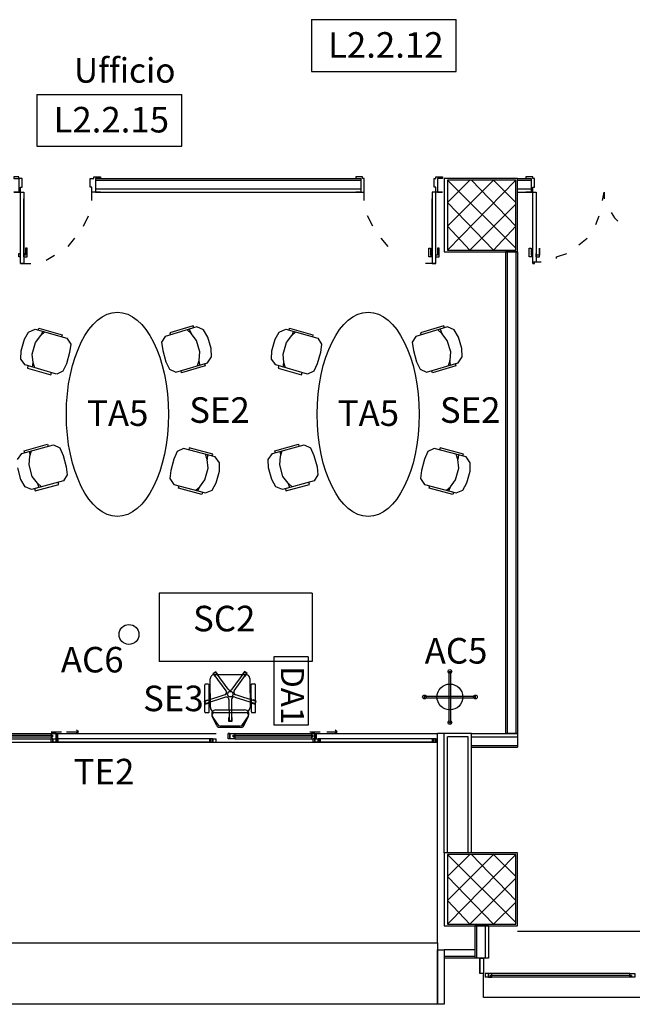
# Model space of a CAD drawing. Units: millimetres. Extents: x -11224 to 94801, y -71218 to -5280.
# Drawn here: x -11168 to -11160, y -71166 to -71154 of the extents above; entities that cross this region are included whole.
import ezdxf
from ezdxf.enums import TextEntityAlignment as Align

# ---------------------------------------------------------------- set-up
doc = ezdxf.new("R2010")
doc.units = ezdxf.units.MM
doc.header["$LTSCALE"] = 10
for name, color, linetype in [('arredo aule', 100, 'Continuous'), ('arredo ufficio', 230, 'Continuous'), ('CODICI', 7, 'Continuous'), ('CODICIARREDI', 7, 'Continuous'), ("desinazioni d'uso", 2, 'Continuous'), ('P', 250, 'Continuous')]:
    doc.layers.add(name, color=color, linetype=linetype)
doc.styles.add('ROMAND', font='times.ttf')

msp = doc.modelspace()

# ---------------------------------------------------------------- linework, layer by layer
at = {"layer": 'arredo ufficio'}
for p, q in [((-11167.476, -71157.914), (-11167.469, -71157.89)), ((-11167.469, -71157.89), (-11167.195, -71157.969)), ((-11165.612, -71157.878), (-11165.984, -71157.988)), ((-11165.655, -71157.865), (-11165.928, -71157.945)), ((-11165.648, -71157.889), (-11165.655, -71157.865)), ((-11165.534, -71157.912), (-11165.612, -71157.878)), ((-11164.529, -71157.914), (-11164.522, -71157.89)), ((-11164.522, -71157.89), (-11164.248, -71157.969)), ((-11162.665, -71157.878), (-11163.037, -71157.988)), ((-11162.708, -71157.865), (-11162.982, -71157.945)), ((-11162.701, -71157.889), (-11162.708, -71157.865)), ((-11162.587, -71157.912), (-11162.665, -71157.878)), ((-11167.639, -71158.023), (-11167.59, -71157.938)), ((-11167.59, -71157.938), (-11167.512, -71157.904)), ((-11167.512, -71157.904), (-11167.139, -71158.011)), ((-11167.507, -71158.062), (-11167.445, -71157.978)), ((-11167.445, -71157.978), (-11167.397, -71157.936)), ((-11167.422, -71157.929), (-11167.444, -71157.978)), ((-11167.195, -71157.969), (-11167.202, -71157.993)), ((-11167.139, -71158.011), (-11167.095, -71158.08)), ((-11167.139, -71158.011), (-11167.095, -71158.08)), ((-11165.984, -71157.988), (-11166.028, -71158.057)), ((-11165.984, -71157.988), (-11166.028, -71158.057)), ((-11165.928, -71157.945), (-11165.921, -71157.97)), ((-11165.679, -71157.953), (-11165.726, -71157.912)), ((-11165.701, -71157.904), (-11165.679, -71157.953)), ((-11165.616, -71158.036), (-11165.679, -71157.953)), ((-11165.484, -71157.997), (-11165.534, -71157.912)), ((-11165.444, -71158.131), (-11165.484, -71157.997)), ((-11164.693, -71158.023), (-11164.643, -71157.938)), ((-11164.643, -71157.938), (-11164.565, -71157.904)), ((-11164.565, -71157.904), (-11164.192, -71158.011)), ((-11164.56, -71158.062), (-11164.498, -71157.978)), ((-11164.476, -71157.929), (-11164.498, -71157.978)), ((-11164.498, -71157.978), (-11164.45, -71157.936)), ((-11164.248, -71157.969), (-11164.255, -71157.993)), ((-11164.192, -71158.011), (-11164.148, -71158.08)), ((-11164.192, -71158.011), (-11164.148, -71158.08)), ((-11163.037, -71157.988), (-11163.081, -71158.057)), ((-11163.037, -71157.988), (-11163.081, -71158.057)), ((-11162.982, -71157.945), (-11162.975, -71157.97)), ((-11162.732, -71157.953), (-11162.78, -71157.912)), ((-11162.754, -71157.904), (-11162.732, -71157.953)), ((-11162.669, -71158.036), (-11162.732, -71157.953)), ((-11162.537, -71157.997), (-11162.587, -71157.912)), ((-11162.497, -71158.131), (-11162.537, -71157.997)), ((-11167.678, -71158.158), (-11167.639, -71158.023)), ((-11167.546, -71158.197), (-11167.507, -71158.062)), ((-11167.095, -71158.08), (-11167.108, -71158.177)), ((-11167.095, -71158.08), (-11167.108, -71158.177)), ((-11166.028, -71158.057), (-11166.014, -71158.154)), ((-11166.028, -71158.057), (-11166.014, -71158.154)), ((-11165.576, -71158.171), (-11165.616, -71158.036)), ((-11165.441, -71158.229), (-11165.444, -71158.131)), ((-11164.731, -71158.158), (-11164.693, -71158.023)), ((-11164.599, -71158.197), (-11164.56, -71158.062)), ((-11164.148, -71158.08), (-11164.161, -71158.177)), ((-11164.148, -71158.08), (-11164.161, -71158.177)), ((-11163.081, -71158.057), (-11163.067, -71158.154)), ((-11163.081, -71158.057), (-11163.067, -71158.154)), ((-11162.629, -71158.171), (-11162.669, -71158.036)), ((-11162.494, -71158.229), (-11162.497, -71158.131)), ((-11167.681, -71158.255), (-11167.678, -71158.158)), ((-11167.537, -71158.297), (-11167.546, -71158.197)), ((-11167.108, -71158.177), (-11167.146, -71158.309)), ((-11167.108, -71158.177), (-11167.146, -71158.309)), ((-11166.014, -71158.154), (-11165.975, -71158.286)), ((-11166.014, -71158.154), (-11165.975, -71158.286)), ((-11165.584, -71158.271), (-11165.576, -71158.171)), ((-11165.489, -71158.298), (-11165.441, -71158.229)), ((-11164.734, -71158.255), (-11164.731, -71158.158)), ((-11164.59, -71158.297), (-11164.599, -71158.197)), ((-11164.161, -71158.177), (-11164.199, -71158.309)), ((-11164.161, -71158.177), (-11164.199, -71158.309)), ((-11163.067, -71158.154), (-11163.029, -71158.286)), ((-11163.067, -71158.154), (-11163.029, -71158.286)), ((-11162.637, -71158.271), (-11162.629, -71158.171)), ((-11162.542, -71158.298), (-11162.494, -71158.229)), ((-11167.632, -71158.324), (-11167.681, -71158.255)), ((-11167.26, -71158.432), (-11167.632, -71158.324)), ((-11167.597, -71158.334), (-11167.604, -71158.361)), ((-11167.604, -71158.361), (-11167.329, -71158.44)), ((-11167.543, -71158.35), (-11167.537, -71158.297)), ((-11167.517, -71158.357), (-11167.537, -71158.297)), ((-11167.146, -71158.309), (-11167.186, -71158.397)), ((-11167.146, -71158.309), (-11167.186, -71158.397)), ((-11165.975, -71158.286), (-11165.935, -71158.374)), ((-11165.975, -71158.286), (-11165.935, -71158.374)), ((-11165.86, -71158.408), (-11165.489, -71158.298)), ((-11165.516, -71158.335), (-11165.791, -71158.416)), ((-11165.603, -71158.332), (-11165.584, -71158.271)), ((-11165.578, -71158.324), (-11165.584, -71158.272)), ((-11165.524, -71158.308), (-11165.516, -71158.335)), ((-11164.685, -71158.324), (-11164.734, -71158.255)), ((-11164.313, -71158.432), (-11164.685, -71158.324)), ((-11164.65, -71158.334), (-11164.657, -71158.361)), ((-11164.657, -71158.361), (-11164.382, -71158.44)), ((-11164.596, -71158.35), (-11164.59, -71158.297)), ((-11164.571, -71158.357), (-11164.59, -71158.297)), ((-11164.199, -71158.309), (-11164.239, -71158.397)), ((-11164.199, -71158.309), (-11164.239, -71158.397)), ((-11163.029, -71158.286), (-11162.988, -71158.374)), ((-11163.029, -71158.286), (-11162.988, -71158.374)), ((-11162.914, -71158.408), (-11162.542, -71158.298)), ((-11162.57, -71158.335), (-11162.844, -71158.416)), ((-11162.656, -71158.332), (-11162.637, -71158.271)), ((-11162.631, -71158.324), (-11162.638, -71158.272)), ((-11162.577, -71158.308), (-11162.57, -71158.335)), ((-11167.329, -71158.44), (-11167.322, -71158.414)), ((-11167.186, -71158.397), (-11167.259, -71158.432)), ((-11167.186, -71158.397), (-11167.259, -71158.432)), ((-11165.935, -71158.374), (-11165.861, -71158.408)), ((-11165.935, -71158.374), (-11165.861, -71158.408)), ((-11165.791, -71158.416), (-11165.798, -71158.39)), ((-11164.382, -71158.44), (-11164.375, -71158.414)), ((-11164.239, -71158.397), (-11164.313, -71158.432)), ((-11164.239, -71158.397), (-11164.313, -71158.432)), ((-11162.988, -71158.374), (-11162.914, -71158.408)), ((-11162.988, -71158.374), (-11162.914, -71158.408)), ((-11162.844, -71158.416), (-11162.852, -71158.39)), ((-11167.67, -71159.365), (-11167.297, -71159.263)), ((-11167.641, -71159.331), (-11167.366, -71159.256)), ((-11167.366, -71159.256), (-11167.36, -71159.28)), ((-11167.297, -71159.263), (-11167.223, -71159.298)), ((-11167.297, -71159.263), (-11167.223, -71159.298)), ((-11164.724, -71159.365), (-11164.35, -71159.263)), ((-11164.695, -71159.331), (-11164.419, -71159.256)), ((-11164.419, -71159.256), (-11164.413, -71159.28)), ((-11164.35, -71159.263), (-11164.276, -71159.298)), ((-11164.35, -71159.263), (-11164.276, -71159.298)), ((-11167.719, -71159.435), (-11167.67, -71159.365)), ((-11167.635, -71159.356), (-11167.641, -71159.331)), ((-11167.584, -71159.498), (-11167.575, -71159.394)), ((-11167.581, -71159.34), (-11167.574, -71159.393)), ((-11167.575, -71159.394), (-11167.556, -71159.333)), ((-11167.223, -71159.298), (-11167.183, -71159.388)), ((-11167.223, -71159.298), (-11167.183, -71159.388)), ((-11167.183, -71159.388), (-11167.147, -71159.521)), ((-11167.183, -71159.388), (-11167.147, -71159.521)), ((-11165.844, -71159.341), (-11165.883, -71159.431)), ((-11165.844, -71159.341), (-11165.883, -71159.431)), ((-11165.771, -71159.304), (-11165.844, -71159.341)), ((-11165.771, -71159.304), (-11165.844, -71159.341)), ((-11165.396, -71159.405), (-11165.771, -71159.304)), ((-11165.701, -71159.297), (-11165.708, -71159.321)), ((-11165.425, -71159.371), (-11165.701, -71159.297)), ((-11165.492, -71159.434), (-11165.511, -71159.373)), ((-11165.486, -71159.38), (-11165.492, -71159.434)), ((-11165.432, -71159.395), (-11165.425, -71159.371)), ((-11164.773, -71159.435), (-11164.724, -71159.365)), ((-11164.688, -71159.356), (-11164.695, -71159.331)), ((-11164.638, -71159.498), (-11164.628, -71159.394)), ((-11164.634, -71159.34), (-11164.628, -71159.393)), ((-11164.628, -71159.394), (-11164.609, -71159.333)), ((-11164.276, -71159.298), (-11164.236, -71159.388)), ((-11164.276, -71159.298), (-11164.236, -71159.388)), ((-11164.236, -71159.388), (-11164.2, -71159.521)), ((-11164.236, -71159.388), (-11164.2, -71159.521)), ((-11162.897, -71159.341), (-11162.936, -71159.431)), ((-11162.897, -71159.341), (-11162.936, -71159.431)), ((-11162.824, -71159.304), (-11162.897, -71159.341)), ((-11162.824, -71159.304), (-11162.897, -71159.341)), ((-11162.449, -71159.405), (-11162.824, -71159.304)), ((-11162.754, -71159.297), (-11162.761, -71159.321)), ((-11162.479, -71159.371), (-11162.754, -71159.297)), ((-11162.545, -71159.434), (-11162.564, -71159.373)), ((-11162.539, -71159.38), (-11162.545, -71159.434)), ((-11162.485, -71159.395), (-11162.479, -71159.371)), ((-11167.547, -71159.633), (-11167.584, -71159.498)), ((-11165.883, -71159.431), (-11165.919, -71159.563)), ((-11165.883, -71159.431), (-11165.919, -71159.563)), ((-11165.481, -71159.538), (-11165.492, -71159.434)), ((-11165.347, -71159.474), (-11165.396, -71159.405)), ((-11165.348, -71159.573), (-11165.347, -71159.474)), ((-11164.771, -71159.533), (-11164.773, -71159.435)), ((-11164.6, -71159.633), (-11164.638, -71159.498)), ((-11162.936, -71159.431), (-11162.972, -71159.563)), ((-11162.936, -71159.431), (-11162.972, -71159.563)), ((-11162.534, -71159.538), (-11162.545, -71159.434)), ((-11162.4, -71159.474), (-11162.449, -71159.405)), ((-11162.401, -71159.573), (-11162.4, -71159.474)), ((-11167.68, -71159.669), (-11167.718, -71159.533)), ((-11167.487, -71159.714), (-11167.547, -71159.633)), ((-11167.135, -71159.616), (-11167.18, -71159.685)), ((-11167.135, -71159.616), (-11167.18, -71159.685)), ((-11167.147, -71159.521), (-11167.135, -71159.616)), ((-11167.147, -71159.521), (-11167.135, -71159.616)), ((-11165.919, -71159.563), (-11165.929, -71159.659)), ((-11165.919, -71159.563), (-11165.929, -71159.659)), ((-11165.518, -71159.673), (-11165.481, -71159.538)), ((-11165.384, -71159.708), (-11165.348, -71159.573)), ((-11164.733, -71159.669), (-11164.771, -71159.533)), ((-11164.541, -71159.714), (-11164.6, -71159.633)), ((-11164.189, -71159.616), (-11164.233, -71159.685)), ((-11164.189, -71159.616), (-11164.233, -71159.685)), ((-11164.2, -71159.521), (-11164.189, -71159.616)), ((-11164.2, -71159.521), (-11164.189, -71159.616)), ((-11162.972, -71159.563), (-11162.983, -71159.659)), ((-11162.972, -71159.563), (-11162.983, -71159.659)), ((-11162.571, -71159.673), (-11162.534, -71159.538)), ((-11162.438, -71159.708), (-11162.401, -71159.573)), ((-11167.632, -71159.754), (-11167.68, -71159.669)), ((-11167.181, -71159.685), (-11167.554, -71159.787)), ((-11167.512, -71159.804), (-11167.236, -71159.728)), ((-11167.439, -71159.755), (-11167.487, -71159.714)), ((-11167.465, -71159.763), (-11167.487, -71159.714)), ((-11167.236, -71159.728), (-11167.243, -71159.702)), ((-11165.929, -71159.659), (-11165.884, -71159.728)), ((-11165.929, -71159.659), (-11165.884, -71159.728)), ((-11165.884, -71159.727), (-11165.509, -71159.827)), ((-11165.829, -71159.77), (-11165.822, -71159.745)), ((-11165.577, -71159.755), (-11165.518, -71159.673)), ((-11165.432, -71159.793), (-11165.384, -71159.708)), ((-11164.685, -71159.754), (-11164.733, -71159.669)), ((-11164.234, -71159.685), (-11164.607, -71159.787)), ((-11164.565, -71159.804), (-11164.289, -71159.728)), ((-11164.493, -71159.755), (-11164.541, -71159.714)), ((-11164.518, -71159.763), (-11164.54, -71159.714)), ((-11164.289, -71159.728), (-11164.296, -71159.702)), ((-11162.983, -71159.659), (-11162.938, -71159.728)), ((-11162.983, -71159.659), (-11162.938, -71159.728)), ((-11162.937, -71159.727), (-11162.563, -71159.827)), ((-11162.882, -71159.77), (-11162.875, -71159.745)), ((-11162.63, -71159.755), (-11162.571, -71159.673)), ((-11162.485, -71159.793), (-11162.438, -71159.708)), ((-11167.554, -71159.787), (-11167.632, -71159.754)), ((-11167.519, -71159.777), (-11167.512, -71159.804)), ((-11165.552, -71159.844), (-11165.829, -71159.77)), ((-11165.624, -71159.796), (-11165.577, -71159.755)), ((-11165.599, -71159.803), (-11165.577, -71159.755)), ((-11165.545, -71159.818), (-11165.552, -71159.844)), ((-11165.509, -71159.827), (-11165.432, -71159.793)), ((-11164.607, -71159.787), (-11164.685, -71159.754)), ((-11164.572, -71159.777), (-11164.565, -71159.804)), ((-11162.605, -71159.844), (-11162.882, -71159.77)), ((-11162.678, -71159.796), (-11162.63, -71159.755)), ((-11162.652, -71159.803), (-11162.63, -71159.755)), ((-11162.598, -71159.818), (-11162.605, -71159.844)), ((-11162.563, -71159.827), (-11162.485, -71159.793)), ((-11166.056, -71161.006), (-11166.056, -71161.806)), ((-11164.256, -71161.006), (-11164.256, -71161.806)), ((-11164.706, -71161.754), (-11164.706, -71162.554)), ((-11164.306, -71161.754), (-11164.306, -71162.554)), ((-11165.245, -71162.134), (-11165.386, -71161.942)), ((-11165.196, -71162.133), (-11165.057, -71161.94)), ((-11162.648, -71162.524), (-11162.648, -71161.924)), ((-11162.648, -71161.924), (-11162.628, -71161.924)), ((-11162.628, -71162.524), (-11162.628, -71161.924)), ((-11165.452, -71162.349), (-11165.454, -71162.011)), ((-11165.269, -71162.151), (-11165.41, -71161.959)), ((-11165.404, -71161.961), (-11165.039, -71161.959)), ((-11165.172, -71162.151), (-11165.033, -71161.958)), ((-11164.989, -71162.009), (-11164.987, -71162.347)), ((-11165.517, -71162.401), (-11165.518, -71162.083)), ((-11165.478, -71162.073), (-11165.508, -71162.073)), ((-11165.467, -71162.401), (-11165.468, -71162.083)), ((-11164.972, -71162.399), (-11164.973, -71162.081)), ((-11164.963, -71162.071), (-11164.933, -71162.07)), ((-11164.922, -71162.398), (-11164.923, -71162.08)), ((-11165.284, -71162.198), (-11165.51, -71162.272)), ((-11165.274, -71162.226), (-11165.501, -71162.301)), ((-11165.235, -71162.254), (-11165.234, -71162.493)), ((-11165.205, -71162.254), (-11165.204, -71162.492)), ((-11165.166, -71162.226), (-11164.939, -71162.298)), ((-11165.157, -71162.197), (-11164.93, -71162.27)), ((-11162.938, -71162.214), (-11162.338, -71162.214)), ((-11162.938, -71162.234), (-11162.938, -71162.214)), ((-11162.938, -71162.234), (-11162.338, -71162.234)), ((-11162.338, -71162.234), (-11162.338, -71162.214)), ((-11165.477, -71162.411), (-11165.507, -71162.411)), ((-11165.405, -71162.408), (-11165.034, -71162.406)), ((-11165.388, -71162.377), (-11165.051, -71162.376)), ((-11164.962, -71162.408), (-11164.932, -71162.408)), ((-11165.377, -71162.564), (-11165.433, -71162.449)), ((-11165.379, -71162.563), (-11165.433, -71162.451)), ((-11165.431, -71162.453), (-11165.361, -71162.554)), ((-11165.359, -71162.555), (-11165.429, -71162.455)), ((-11165.081, -71162.555), (-11165.011, -71162.455)), ((-11165.009, -71162.453), (-11165.079, -71162.554)), ((-11165.063, -71162.564), (-11165.007, -71162.449)), ((-11165.061, -71162.562), (-11165.007, -71162.451)), ((-11162.648, -71162.524), (-11162.628, -71162.524)), ((-11165.353, -71162.58), (-11165.09, -71162.581)), ((-11165.337, -71162.567), (-11165.106, -71162.568)), ((-11165.103, -71162.567), (-11165.334, -71162.568))]:
    msp.add_line(p, q, dxfattribs=at)
at = {"layer": 'arredo ufficio', "linetype": 'Continuous'}
for p, q in [((-11164.256, -71161.006), (-11166.056, -71161.006)), ((-11164.256, -71161.806), (-11166.056, -71161.806)), ((-11164.306, -71161.754), (-11164.706, -71161.754)), ((-11164.306, -71162.554), (-11164.706, -71162.554))]:
    msp.add_line(p, q, dxfattribs=at)
at = {"layer": 'arredo ufficio'}
for points in [[(-11165.39, -71161.927), (-11165.423, -71161.95), (-11165.399, -71161.982), (-11165.395, -71161.98)], [(-11165.371, -71161.962), (-11165.367, -71161.959), (-11165.39, -71161.927)], [(-11165.02, -71161.949), (-11165.052, -71161.925), (-11165.076, -71161.958), (-11165.072, -71161.961)], [(-11165.047, -71161.978), (-11165.043, -71161.981), (-11165.02, -71161.949)], [(-11165.486, -71162.264), (-11165.488, -71162.26), (-11165.526, -71162.272)], [(-11165.526, -71162.272), (-11165.513, -71162.31), (-11165.475, -71162.298), (-11165.477, -71162.293)], [(-11164.963, -71162.291), (-11164.965, -71162.295), (-11164.926, -71162.308)], [(-11164.926, -71162.308), (-11164.914, -71162.27), (-11164.952, -71162.257), (-11164.954, -71162.262)], [(-11165.239, -71162.508), (-11165.199, -71162.507), (-11165.199, -71162.467), (-11165.204, -71162.467)], [(-11165.234, -71162.468), (-11165.239, -71162.468), (-11165.239, -71162.508)]]:
    msp.add_lwpolyline(points, dxfattribs=at)
for centre, radius in [((-11166.41, -71161.49), 0.117), ((-11162.638, -71161.924), 0.0218), ((-11165.219, -71162.191), 0.033), ((-11162.638, -71162.224), 0.152), ((-11162.938, -71162.224), 0.0218), ((-11162.338, -71162.224), 0.0218), ((-11162.638, -71162.524), 0.0218)]:
    msp.add_circle(centre, radius, dxfattribs=at)
for centre, radius, start, end in [((-11165.398, -71161.95), 0.015, 36.233, 216.233), ((-11165.045, -71161.949), 0.015, 324.233, 144.233), ((-11165.404, -71162.011), 0.05, 90.233, 180.233), ((-11165.039, -71162.009), 0.05, 0.233, 90.233), ((-11165.508, -71162.083), 0.01, 90.233, 180.233), ((-11165.478, -71162.083), 0.01, 0.233, 90.233), ((-11165.293, -71162.169), 0.03, 288.233, 36.233), ((-11165.221, -71162.116), 0.03, 216.233, 324.233), ((-11165.148, -71162.169), 0.03, 144.233, 252.233), ((-11164.963, -71162.081), 0.01, 90.233, 180.233), ((-11164.933, -71162.08), 0.01, 0.233, 90.233), ((-11165.505, -71162.286), 0.015, 108.233, 288.233), ((-11165.265, -71162.255), 0.03, 0.233, 108.233), ((-11165.175, -71162.254), 0.03, 72.233, 180.233), ((-11164.935, -71162.284), 0.015, 252.233, 72.233), ((-11165.507, -71162.401), 0.01, 180.233, 270.233), ((-11165.477, -71162.401), 0.01, 270.233, 0.233), ((-11165.477, -71162.401), 0.01, 270.233, 0.233), ((-11165.402, -71162.349), 0.05, 180.233, 242.9745), ((-11165.388, -71162.427), 0.05, 90.233, 205.9243), ((-11165.405, -71162.438), 0.03, 90.233, 215.156), ((-11165.051, -71162.426), 0.05, 325.3101, 90.233), ((-11165.034, -71162.436), 0.03, 325.3101, 90.233), ((-11165.037, -71162.347), 0.05, 297.5019, 0.233), ((-11164.962, -71162.398), 0.01, 180.233, 270.233), ((-11164.962, -71162.398), 0.01, 180.233, 270.233), ((-11164.932, -71162.398), 0.01, 270.233, 0.233), ((-11165.219, -71162.492), 0.015, 180.233, 0.233), ((-11165.352, -71162.55), 0.03, 205.4583, 269.767), ((-11165.337, -71162.537), 0.03, 214.6899, 269.767), ((-11165.334, -71162.538), 0.03, 215.156, 270.233), ((-11165.106, -71162.538), 0.03, 269.767, 324.844), ((-11165.103, -71162.537), 0.03, 270.233, 325.3101), ((-11165.09, -71162.551), 0.03, 269.767, 334.0757), ((-11165.088, -71162.55), 0.03, 270.233, 334.5417)]:
    msp.add_arc(centre, radius, start, end, dxfattribs=at)
at = {"layer": 'arredo ufficio', "linetype": 'Continuous'}
for centre in [(-11166.546, -71158.904), (-11163.599, -71158.904)]:
    msp.add_ellipse(centre, major_axis=(0, -1.2), ratio=0.5, dxfattribs=at)
at = {"layer": 'CODICI'}
for p, q in [((-11164.266, -71154.268), (-11164.266, -71154.877)), ((-11164.266, -71154.268), (-11162.564, -71154.268)), ((-11162.564, -71154.877), (-11162.564, -71154.268)), ((-11164.266, -71154.877), (-11162.564, -71154.877)), ((-11167.492, -71155.146), (-11167.492, -71155.755)), ((-11167.492, -71155.146), (-11165.79, -71155.146)), ((-11165.79, -71155.755), (-11165.79, -71155.146)), ((-11167.492, -71155.755), (-11165.79, -71155.755))]:
    msp.add_line(p, q, dxfattribs=at)
at = {"layer": 'P', "color": 4, "linetype": 'Continuous'}
for points in [[(-11167.705, -71156.294), (-11167.685, -71156.294), (-11167.685, -71156.234), (-11167.665, -71156.234), (-11167.665, -71156.134), (-11167.705, -71156.134), (-11167.705, -71156.114), (-11167.765, -71156.114), (-11167.765, -71156.134), (-11167.705, -71156.134), (-11167.705, -71156.294), (-11167.765, -71156.294), (-11167.765, -71156.294), (-11167.705, -71156.294), (-11167.705, -71156.294)], [(-11166.825, -71156.294), (-11166.845, -71156.294), (-11166.845, -71156.234), (-11166.865, -71156.234), (-11166.865, -71156.134), (-11166.825, -71156.134), (-11166.825, -71156.114), (-11166.745, -71156.114), (-11166.745, -71156.134), (-11166.805, -71156.134), (-11166.805, -71156.294), (-11166.745, -71156.294), (-11166.745, -71156.294), (-11166.825, -71156.294), (-11166.825, -71156.294)], [(-11166.805, -71156.134), (-11163.685, -71156.134)], [(-11166.805, -71156.154), (-11163.685, -71156.154)], [(-11163.665, -71156.294), (-11163.645, -71156.294), (-11163.645, -71156.234), (-11163.645, -71156.234), (-11163.645, -71156.134), (-11163.665, -71156.134), (-11163.665, -71156.114), (-11163.745, -71156.114), (-11163.745, -71156.134), (-11163.685, -71156.134), (-11163.685, -71156.294), (-11163.745, -71156.294), (-11163.745, -71156.294), (-11163.665, -71156.294), (-11163.665, -71156.294)], [(-11162.805, -71156.294), (-11162.805, -71156.294), (-11162.805, -71156.234), (-11162.825, -71156.234), (-11162.825, -71156.134), (-11162.805, -71156.134), (-11162.805, -71156.114), (-11162.725, -71156.114), (-11162.725, -71156.134), (-11162.785, -71156.134), (-11162.785, -71156.294), (-11162.725, -71156.294), (-11162.725, -71156.294), (-11162.805, -71156.294), (-11162.805, -71156.294)], [(-11162.705, -71156.134), (-11162.705, -71156.994), (-11161.845, -71156.994), (-11161.845, -71156.134), (-11162.705, -71156.134)], [(-11162.665, -71156.414), (-11162.405, -71156.154)], [(-11162.665, -71156.694), (-11162.125, -71156.154)], [(-11162.665, -71156.974), (-11161.865, -71156.154)], [(-11161.865, -71156.954), (-11162.665, -71156.154)], [(-11162.665, -71156.154), (-11162.665, -71156.974), (-11161.865, -71156.974), (-11161.865, -71156.154), (-11162.665, -71156.154)], [(-11161.865, -71156.694), (-11162.385, -71156.154)], [(-11161.865, -71156.414), (-11162.125, -71156.154)], [(-11161.845, -71156.134), (-11161.685, -71156.134)], [(-11161.845, -71156.154), (-11161.685, -71156.154)], [(-11161.665, -71156.294), (-11161.665, -71156.294), (-11161.665, -71156.234), (-11161.645, -71156.234), (-11161.645, -71156.134), (-11161.665, -71156.134), (-11161.665, -71156.114), (-11161.745, -71156.114), (-11161.745, -71156.134), (-11161.685, -71156.134), (-11161.685, -71156.294), (-11161.745, -71156.294), (-11161.745, -71156.294), (-11161.665, -71156.294), (-11161.665, -71156.294)], [(-11161.685, -71156.134), (-11161.685, -71156.294)], [(-11166.805, -71156.254), (-11163.685, -71156.254)], [(-11161.845, -71156.254), (-11161.685, -71156.254)], [(-11167.685, -71157.134), (-11167.685, -71156.294), (-11167.645, -71156.294), (-11167.645, -71157.134), (-11167.685, -71157.134)], [(-11167.645, -71157.054), (-11167.645, -71156.374)], [(-11166.845, -71156.394), (-11166.845, -71156.294)], [(-11166.805, -71156.294), (-11163.665, -71156.294)], [(-11163.645, -71156.394), (-11163.645, -71156.294)], [(-11162.805, -71157.134), (-11162.805, -71156.294), (-11162.845, -71156.294), (-11162.845, -71157.134), (-11162.805, -71157.134)], [(-11162.845, -71157.054), (-11162.845, -71156.374)], [(-11161.845, -71156.294), (-11161.685, -71156.294)], [(-11161.665, -71157.134), (-11161.665, -71156.294), (-11161.625, -71156.294), (-11161.625, -71157.114)], [(-11160.845, -71156.394), (-11160.825, -71156.294)], [(-11160.825, -71156.294), (-11160.825, -71156.374)], [(-11162.125, -71156.974), (-11162.665, -71156.414)], [(-11162.405, -71156.974), (-11161.865, -71156.434)], [(-11166.945, -71156.694), (-11166.885, -71156.574)], [(-11163.545, -71156.694), (-11163.605, -71156.574)], [(-11160.925, -71156.674), (-11160.885, -71156.574)], [(-11160.745, -71156.534), (-11160.705, -71156.594), (-11160.665, -71156.634)], [(-11162.405, -71156.974), (-11162.665, -71156.694)], [(-11162.125, -71156.974), (-11161.865, -71156.694)], [(-11167.125, -71156.934), (-11167.045, -71156.834)], [(-11163.365, -71156.934), (-11163.445, -71156.834)], [(-11161.125, -71156.914), (-11161.025, -71156.834)], [(-11167.645, -71157.054), (-11167.605, -71157.054), (-11167.605, -71156.954), (-11167.625, -71156.954), (-11167.625, -71157.034), (-11167.645, -71157.034)], [(-11162.845, -71157.054), (-11162.885, -71157.054), (-11162.885, -71156.954), (-11162.865, -71156.954), (-11162.865, -71157.034), (-11162.845, -71157.034)], [(-11162.805, -71157.054), (-11162.765, -71157.054), (-11162.765, -71156.954), (-11162.785, -71156.954), (-11162.785, -71157.034), (-11162.805, -71157.034)], [(-11161.665, -71157.054), (-11161.705, -71157.054), (-11161.705, -71156.954), (-11161.685, -71156.954), (-11161.685, -71157.034), (-11161.665, -71157.034)], [(-11161.625, -71157.054), (-11161.585, -71157.054), (-11161.585, -71156.954), (-11161.585, -71156.954), (-11161.585, -71157.034), (-11161.625, -71157.034)], [(-11167.685, -71157.054), (-11167.705, -71157.054), (-11167.705, -71157.014), (-11167.685, -71157.014)], [(-11167.645, -71157.054), (-11167.645, -71157.054), (-11167.645, -71157.014), (-11167.645, -71157.014)], [(-11167.645, -71157.014), (-11167.625, -71157.014)], [(-11167.385, -71157.094), (-11167.285, -71157.034)], [(-11162.845, -71157.014), (-11162.865, -71157.014)], [(-11162.845, -71157.054), (-11162.845, -71157.054), (-11162.845, -71157.014), (-11162.845, -71157.014)], [(-11162.805, -71157.054), (-11162.805, -71157.054), (-11162.805, -71157.014), (-11162.805, -71157.014)], [(-11161.985, -71156.994), (-11161.985, -71162.654)], [(-11161.845, -71156.994), (-11161.985, -71156.994)], [(-11161.965, -71156.994), (-11161.965, -71162.654)], [(-11161.865, -71156.994), (-11161.865, -71162.654)], [(-11161.845, -71156.994), (-11161.845, -71162.654)], [(-11161.665, -71157.054), (-11161.665, -71157.054), (-11161.665, -71157.014), (-11161.665, -71157.014)], [(-11161.625, -71157.054), (-11161.625, -71157.054), (-11161.625, -71157.014), (-11161.625, -71157.014)], [(-11161.385, -71157.074), (-11161.385, -71157.054), (-11161.265, -71157.014)], [(-11167.685, -71157.134), (-11167.565, -71157.134)], [(-11162.805, -71157.134), (-11162.925, -71157.134)], [(-11161.665, -71157.134), (-11161.645, -71157.134), (-11161.645, -71157.114), (-11161.625, -71157.114)], [(-11161.665, -71157.114), (-11161.565, -71157.114)], [(-11167.325, -71162.634), (-11167.205, -71162.634)], [(-11167.145, -71162.634), (-11167.005, -71162.634), (-11167.025, -71162.654)], [(-11167.005, -71162.634), (-11167.025, -71162.614)], [(-11164.285, -71162.634), (-11164.165, -71162.634)], [(-11164.085, -71162.634), (-11163.965, -71162.634), (-11163.985, -71162.654)], [(-11163.965, -71162.634), (-11163.985, -71162.614)], [(-11173.945, -71162.754), (-11162.785, -71162.754)], [(-11168.285, -71162.654), (-11165.385, -71162.654)], [(-11168.225, -71162.674), (-11167.305, -71162.674)], [(-11168.225, -71162.694), (-11167.305, -71162.694)], [(-11168.205, -71162.654), (-11167.325, -71162.654)], [(-11168.205, -71162.714), (-11167.325, -71162.714)], [(-11167.265, -71162.714), (-11167.265, -71162.654), (-11167.325, -71162.654), (-11167.325, -71162.714), (-11167.265, -71162.714)], [(-11167.325, -71162.674), (-11167.305, -71162.694), (-11167.305, -71162.674), (-11167.325, -71162.694)], [(-11167.305, -71162.714), (-11167.325, -71162.714)], [(-11167.305, -71162.714), (-11167.305, -71162.754), (-11167.325, -71162.754), (-11167.325, -71162.714)], [(-11167.305, -71162.754), (-11167.305, -71162.714), (-11167.245, -71162.714), (-11167.245, -71162.754), (-11167.305, -71162.754)], [(-11167.265, -71162.654), (-11167.245, -71162.654)], [(-11167.265, -71162.654), (-11167.265, -71162.714), (-11167.245, -71162.714), (-11167.245, -71162.654)], [(-11165.445, -71162.714), (-11167.265, -71162.714)], [(-11167.245, -71162.714), (-11167.265, -71162.754), (-11167.265, -71162.714), (-11167.245, -71162.754)], [(-11165.445, -71162.754), (-11167.265, -71162.754)], [(-11165.465, -71162.714), (-11167.245, -71162.714)], [(-11165.465, -71162.754), (-11167.245, -71162.754)], [(-11165.465, -71162.714), (-11165.445, -71162.754), (-11165.445, -71162.714), (-11165.465, -71162.754)], [(-11165.425, -71162.754), (-11165.425, -71162.714), (-11165.465, -71162.714), (-11165.465, -71162.754), (-11165.425, -71162.754)], [(-11165.425, -71162.714), (-11165.385, -71162.714)], [(-11165.425, -71162.714), (-11165.425, -71162.754), (-11165.385, -71162.754), (-11165.385, -71162.714)], [(-11165.225, -71162.654), (-11165.245, -71162.654)], [(-11165.225, -71162.654), (-11165.225, -71162.714), (-11165.245, -71162.714), (-11165.245, -71162.654)], [(-11165.245, -71162.654), (-11162.785, -71162.654)], [(-11165.225, -71162.714), (-11165.225, -71162.654), (-11165.165, -71162.654), (-11165.165, -71162.714), (-11165.225, -71162.714)], [(-11165.185, -71162.674), (-11164.245, -71162.674)], [(-11165.165, -71162.674), (-11165.185, -71162.694), (-11165.185, -71162.674), (-11165.165, -71162.694)], [(-11165.185, -71162.694), (-11164.245, -71162.694)], [(-11165.165, -71162.654), (-11164.265, -71162.654)], [(-11165.165, -71162.714), (-11164.265, -71162.714)], [(-11164.225, -71162.714), (-11164.225, -71162.654), (-11164.265, -71162.654), (-11164.265, -71162.714), (-11164.225, -71162.714)], [(-11164.265, -71162.674), (-11164.245, -71162.694), (-11164.245, -71162.674), (-11164.265, -71162.694)], [(-11164.225, -71162.714), (-11164.245, -71162.714)], [(-11164.225, -71162.714), (-11164.225, -71162.754), (-11164.245, -71162.754), (-11164.245, -71162.714)], [(-11164.225, -71162.654), (-11164.205, -71162.654)], [(-11164.225, -71162.654), (-11164.225, -71162.714), (-11164.205, -71162.714), (-11164.205, -71162.654)], [(-11164.225, -71162.754), (-11164.225, -71162.714), (-11164.165, -71162.714), (-11164.165, -71162.754), (-11164.225, -71162.754)], [(-11162.825, -71162.714), (-11164.185, -71162.714)], [(-11164.165, -71162.714), (-11164.185, -71162.754), (-11164.185, -71162.714), (-11164.165, -71162.754)], [(-11162.825, -71162.754), (-11164.185, -71162.754)], [(-11162.845, -71162.714), (-11164.165, -71162.714)], [(-11162.845, -71162.754), (-11164.165, -71162.754)], [(-11162.845, -71162.714), (-11162.825, -71162.754), (-11162.825, -71162.714), (-11162.845, -71162.754)], [(-11162.805, -71162.754), (-11162.805, -71162.714), (-11162.845, -71162.714), (-11162.845, -71162.754), (-11162.805, -71162.754)], [(-11162.805, -71162.714), (-11162.785, -71162.714)], [(-11162.805, -71162.714), (-11162.805, -71162.754), (-11162.785, -71162.754), (-11162.785, -71162.714)], [(-11162.785, -71165.114), (-11162.785, -71162.654)], [(-11162.705, -71162.654), (-11162.785, -71162.654)], [(-11162.705, -71164.054), (-11162.705, -71162.654)], [(-11162.385, -71162.654), (-11162.705, -71162.654)], [(-11162.665, -71164.054), (-11162.665, -71162.694)], [(-11162.425, -71162.694), (-11162.665, -71162.694)], [(-11162.425, -71164.054), (-11162.425, -71162.694)], [(-11162.385, -71164.054), (-11162.385, -71162.654)], [(-11162.385, -71162.654), (-11161.845, -71162.654)], [(-11162.385, -71162.694), (-11161.845, -71162.694)], [(-11161.845, -71162.654), (-11161.985, -71162.654)], [(-11161.845, -71162.654), (-11161.845, -71162.814)], [(-11162.385, -71162.794), (-11161.845, -71162.794)], [(-11162.385, -71162.814), (-11161.845, -71162.814)], [(-11162.705, -71164.054), (-11162.705, -71164.914), (-11161.845, -71164.914), (-11161.845, -71164.054), (-11162.705, -71164.054)], [(-11162.665, -71164.334), (-11162.405, -71164.074)], [(-11162.665, -71164.614), (-11162.125, -71164.074)], [(-11162.665, -71164.894), (-11161.865, -71164.074)], [(-11161.865, -71164.874), (-11162.665, -71164.074)], [(-11162.665, -71164.074), (-11162.665, -71164.894), (-11161.865, -71164.894), (-11161.865, -71164.074), (-11162.665, -71164.074)], [(-11161.865, -71164.614), (-11162.385, -71164.074)], [(-11161.865, -71164.334), (-11162.125, -71164.074)], [(-11162.125, -71164.894), (-11162.665, -71164.334)], [(-11162.405, -71164.894), (-11161.865, -71164.354)], [(-11162.405, -71164.894), (-11162.665, -71164.614)], [(-11162.125, -71164.894), (-11161.865, -71164.634)], [(-11162.345, -71164.914), (-11162.345, -71165.294)], [(-11162.185, -71164.914), (-11162.345, -71164.914)], [(-11162.325, -71164.914), (-11162.325, -71165.294)], [(-11162.225, -71164.914), (-11162.225, -71165.294)], [(-11162.185, -71164.914), (-11162.185, -71165.294)], [(-11161.845, -71164.974), (-11156.585, -71164.974)], [(-11173.945, -71165.834), (-11173.945, -71165.114), (-11162.785, -71165.114), (-11162.785, -71165.834), (-11173.945, -71165.834)], [(-11162.705, -71165.194), (-11162.705, -71165.834), (-11162.785, -71165.834), (-11162.785, -71165.194), (-11162.705, -71165.194)], [(-11162.345, -71165.194), (-11162.705, -71165.194)], [(-11162.345, -71165.274), (-11162.705, -71165.274)], [(-11162.185, -71165.294), (-11162.705, -71165.294)], [(-11162.265, -71165.294), (-11162.285, -71165.294), (-11162.285, -71165.474)], [(-11162.285, -71165.474), (-11162.285, -71165.294), (-11162.245, -71165.294), (-11162.245, -71165.474), (-11162.285, -71165.474)], [(-11162.265, -71165.294), (-11162.245, -71165.294), (-11162.245, -71165.474)], [(-11156.865, -71165.754), (-11162.245, -71165.754), (-11162.245, -71165.474)], [(-11162.185, -71165.514), (-11162.185, -71165.474), (-11162.225, -71165.474), (-11162.225, -71165.514)], [(-11162.185, -71165.514), (-11162.225, -71165.514)], [(-11162.185, -71165.474), (-11162.185, -71165.514), (-11162.145, -71165.514), (-11162.145, -71165.474), (-11162.185, -71165.474)], [(-11160.505, -71165.494), (-11162.165, -71165.494)], [(-11162.145, -71165.514), (-11162.165, -71165.494), (-11162.165, -71165.514), (-11162.145, -71165.494)], [(-11160.505, -71165.514), (-11162.165, -71165.514)], [(-11160.525, -71165.474), (-11162.145, -71165.474)], [(-11160.525, -71165.514), (-11162.145, -71165.514)], [(-11160.465, -71165.474), (-11160.465, -71165.514), (-11160.525, -71165.514), (-11160.525, -71165.474), (-11160.465, -71165.474)], [(-11160.525, -71165.514), (-11160.505, -71165.494), (-11160.505, -71165.514), (-11160.525, -71165.494)]]:
    msp.add_lwpolyline(points, dxfattribs=at)

# ---------------------------------------------------------------- texts
at = {"layer": 'arredo aule', "color": 7, "style": 'ROMAND'}
msp.add_text('AC5', height=0.3, dxfattribs=at).set_placement((-11162.566, -71161.832), align=Align.CENTER)
at = {"layer": 'CODICI', "color": 7, "style": 'ROMAND'}
for s, p in [('L2.2.12', (-11163.392, -71154.715)), ('L2.2.15', (-11166.618, -71155.593)), ('TA5', (-11166.542, -71159.04)), ('TA5', (-11163.596, -71159.04)), ('SC2', (-11165.291, -71161.453)), ('SE3', (-11165.888, -71162.391))]:
    msp.add_text(s, height=0.3, dxfattribs=at).set_placement(p, align=Align.CENTER)
msp.add_text('DA1', height=0.27, rotation=270, dxfattribs=at).set_placement((-11164.624, -71162.204), align=Align.CENTER)
at = {"layer": 'CODICIARREDI', "color": 7, "style": 'ROMAND'}
for s, p in [('SE2', (-11165.346, -71159.004)), ('SE2', (-11162.4, -71159.004)), ('AC6', (-11166.842, -71161.936)), ('TE2', (-11166.703, -71163.251))]:
    msp.add_text(s, height=0.3, dxfattribs=at).set_placement(p, align=Align.CENTER)
at = {"layer": "desinazioni d'uso", "style": 'ROMAND'}
msp.add_text('Ufficio', height=0.288, dxfattribs=at).set_placement((-11166.46, -71155.008), align=Align.CENTER)

doc.saveas('drawing.dxf')
